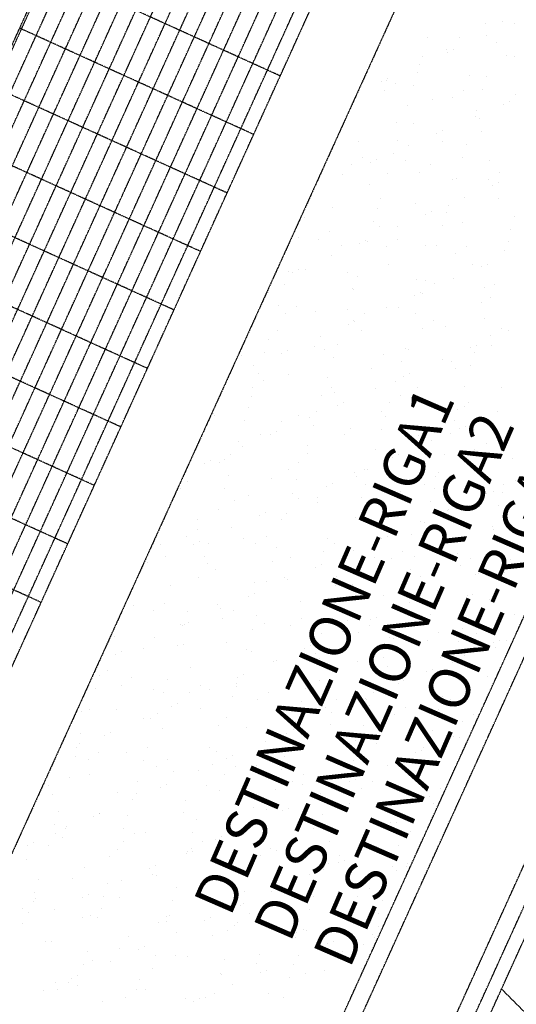
# Model space of a CAD drawing. Units: millimetres. Extents: x 249617 to 336168, y 120807 to 180207.
# Drawn here: x 257516 to 257951, y 144461 to 145323 of the extents above; entities that cross this region are included whole.
import ezdxf
from ezdxf.enums import TextEntityAlignment as Align

# ---------------------------------------------------------------- set-up
doc = ezdxf.new("R2010")
doc.units = ezdxf.units.MM
doc.linetypes.add('NASCOSTA', pattern=[0.375, 0.25, -0.125])
doc.layers.add('01', color=6, linetype='Continuous')
doc.styles.add('Destinazione', font='arial.ttf')

msp = doc.modelspace()

# ---------------------------------------------------------------- linework, layer by layer
at = {"layer": '01', "linetype": 'NASCOSTA', "ltscale": 0.003}
for p, q in [((255902.91701, 141763.68459), (258653.58865, 147820.87551)), ((255904.49198, 141762.96937), (258655.16362, 147820.16029)), ((255917.29608, 141757.15482), (258667.96771, 147814.34574)), ((255930.10017, 141751.34027), (258680.77181, 147808.53118)), ((255942.90427, 141745.52571), (258693.57591, 147802.71663)), ((255955.70836, 141739.71116), (258706.38, 147796.90207)), ((255968.51246, 141733.8966), (258719.1841, 147791.08752)), ((255981.31655, 141728.08205), (258731.98819, 147785.27297)), ((255994.12065, 141722.2675), (258744.79229, 147779.45841)), ((256006.92475, 141716.45294), (258757.59638, 147773.64386)), ((256019.72884, 141710.63839), (258770.40048, 147767.82931)), ((256032.53294, 141704.82384), (258783.20458, 147762.01475)), ((256045.33703, 141699.00928), (258796.00867, 147756.2002)), ((256058.14113, 141693.19473), (258808.81277, 147750.38564)), ((256070.94523, 141687.38017), (258821.61686, 147744.57109)), ((256083.74932, 141681.56562), (258834.42096, 147738.75654)), ((256096.55342, 141675.75107), (258847.22505, 147732.94198)), ((256107.78254, 141670.65173), (258858.45418, 147727.84265)), ((258919.91392, 147699.93296), (256169.2422, 141642.74187)), ((257744.01071, 145273.75225), (257539.14518, 145366.78511)), ((257923.90777, 145319.70516), (257923.90777, 145319.70516)), ((257938.63292, 145321.41482), (257938.63292, 145321.41482)), ((257949.09186, 145319.6622), (257949.09186, 145319.6622)), ((257720.7525, 145222.53587), (257515.88697, 145315.56873)), ((257901.2406, 145307.85434), (257901.2406, 145307.85434)), ((257924.35435, 145308.90602), (257924.35435, 145308.90602)), ((257873.20028, 145307.13221), (257873.20028, 145307.13221)), ((257933.30899, 145303.44156), (257933.30899, 145303.44156)), ((257868.52735, 145290.66729), (257868.52735, 145290.66729)), ((257889.59504, 145296.99406), (257889.59504, 145296.99406)), ((257890.81196, 145294.32138), (257890.81196, 145294.32138)), ((257896.05295, 145296.60023), (257896.05295, 145296.60023)), ((257942.06542, 145291.25427), (257942.06542, 145291.25427)), ((257949.39913, 145290.57712), (257949.39913, 145290.57712)), ((257866.07444, 145283.5652), (257866.07444, 145283.5652)), ((257864.30543, 145277.10371), (257864.30543, 145277.10371)), ((257909.35217, 145274.06721), (257909.35217, 145274.06721)), ((257924.41414, 145273.41305), (257924.41414, 145273.41305)), ((257832.53206, 145268.98055), (257832.53206, 145268.98055)), ((257836.77468, 145269.47912), (257836.77468, 145269.47912)), ((257837.77305, 145271.2594), (257837.77305, 145271.2594)), ((257844.79786, 145267.34345), (257844.79786, 145267.34345)), ((257860.89682, 145265.59643), (257860.89682, 145265.59643)), ((257697.49428, 145171.31948), (257492.62875, 145264.35235)), ((257835.26654, 145261.03481), (257835.26654, 145261.03481)), ((257904.60195, 145260.92652), (257904.60195, 145260.92652)), ((257921.00553, 145261.90577), (257921.00553, 145261.90577)), ((257950.177, 145257.46714), (257950.177, 145257.46714)), ((257855.5729, 145247.62316), (257855.5729, 145247.62316)), ((257877.5995, 145252.87905), (257877.5995, 145252.87905)), ((257895.07064, 145254.61788), (257895.07064, 145254.61788)), ((257939.46993, 145248.72266), (257939.46993, 145248.72266)), ((257944.71093, 145251.00151), (257944.71093, 145251.00151)), ((257915.68161, 145243.93251), (257915.68161, 145243.93251)), ((257845.44659, 145233.35801), (257845.44659, 145233.35801)), ((257860.7579, 145231.90677), (257860.7579, 145231.90677)), ((257914.73242, 145237.96649), (257914.73242, 145237.96649)), ((257918.42433, 145236.27897), (257918.42433, 145236.27897)), ((257881.19003, 145223.38184), (257881.19003, 145223.38184)), ((257886.43103, 145225.66069), (257886.43103, 145225.66069)), ((257920.56199, 145225.48984), (257920.56199, 145225.48984)), ((257674.23607, 145120.1031), (257469.37053, 145213.13596)), ((257812.73334, 145216.17095), (257812.73334, 145216.17095)), ((257846.67805, 145217.59465), (257846.67805, 145217.59465)), ((257886.27141, 145216.75794), (257886.27141, 145216.75794)), ((257906.78676, 145213.904), (257906.78676, 145213.904)), ((257843.26944, 145206.08738), (257843.26944, 145206.08738)), ((257856.45252, 145212.62566), (257856.45252, 145212.62566)), ((257806.42941, 145195.94753), (257806.42941, 145195.94753)), ((257815.96072, 145202.25617), (257815.96072, 145202.25617)), ((257822.91013, 145198.04102), (257822.91013, 145198.04102)), ((257828.15112, 145200.31987), (257828.15112, 145200.31987)), ((257853.55816, 145199.57088), (257853.55816, 145199.57088)), ((257875.76481, 145195.83923), (257875.76481, 145195.83923)), ((257903.37815, 145202.39672), (257903.37815, 145202.39672)), ((257927.09624, 145200.15786), (257927.09624, 145200.15786)), ((257798.17261, 145187.28484), (257798.17261, 145187.28484)), ((257837.94552, 145188.11411), (257837.94552, 145188.11411)), ((257866.2335, 145189.53059), (257866.2335, 145189.53059)), ((257935.5689, 145189.4223), (257935.5689, 145189.4223)), ((257894.38299, 145182.9708), (257894.38299, 145182.9708)), ((257898.05423, 145184.42345), (257898.05423, 145184.42345)), ((257926.03759, 145183.11366), (257926.03759, 145183.11366)), ((257935.089, 145180.06198), (257935.089, 145180.06198)), ((257821.80549, 145178.38271), (257821.80549, 145178.38271)), ((257929.848, 145177.78313), (257929.848, 145177.78313)), ((257650.97785, 145068.88672), (257446.11232, 145161.91958)), ((257768.94196, 145161.77626), (257768.94196, 145161.77626)), ((257831.92076, 145166.81949), (257831.92076, 145166.81949)), ((257862.63032, 145161.78264), (257862.63032, 145161.78264)), ((257905.11049, 145167.02695), (257905.11049, 145167.02695)), ((257935.20781, 145166.37073), (257935.20781, 145166.37073)), ((257789.65258, 145158.86168), (257789.65258, 145158.86168)), ((257829.05067, 145158.0856), (257829.05067, 145158.0856)), ((257876.8091, 145154.72116), (257876.8091, 145154.72116)), ((257889.15938, 145154.39495), (257889.15938, 145154.39495)), ((257891.72485, 145160.40256), (257891.72485, 145160.40256)), ((257765.53335, 145150.26899), (257765.53335, 145150.26899)), ((257825.64206, 145146.57833), (257825.64206, 145146.57833)), ((257871.5681, 145152.44231), (257871.5681, 145152.44231)), ((257903.45514, 145145.18256), (257903.45514, 145145.18256)), ((257949.26809, 145150.70429), (257949.26809, 145150.70429)), ((257787.12358, 145137.16888), (257787.12358, 145137.16888)), ((257830.4774, 145142.2616), (257830.4774, 145142.2616)), ((257846.83059, 145141.68613), (257846.83059, 145141.68613)), ((257885.75077, 145142.88767), (257885.75077, 145142.88767)), ((257945.85947, 145139.19701), (257945.85947, 145139.19701)), ((257760.20942, 145132.29572), (257760.20942, 145132.29572)), ((257777.59227, 145130.86024), (257777.59227, 145130.86024)), ((257813.2882, 145127.10148), (257813.2882, 145127.10148)), ((257818.5292, 145129.38034), (257818.5292, 145129.38034)), ((257820.31813, 145128.60506), (257820.31813, 145128.60506)), ((257846.92767, 145130.75195), (257846.92767, 145130.75195)), ((257944.27996, 145128.58249), (257944.27996, 145128.58249)), ((257797.76415, 145125.07455), (257797.76415, 145125.07455)), ((257837.39636, 145124.44331), (257837.39636, 145124.44331)), ((257871.30223, 145125.66153), (257871.30223, 145125.66153)), ((257880.42684, 145124.9144), (257880.42684, 145124.9144)), ((257906.73176, 145124.33502), (257906.73176, 145124.33502)), ((257940.53555, 145121.22375), (257940.53555, 145121.22375)), ((257627.71964, 145017.67034), (257422.8541, 145110.7032)), ((257788.55069, 145116.34531), (257788.55069, 145116.34531)), ((257897.20045, 145118.02638), (257897.20045, 145118.02638)), ((257743.27953, 145108.14914), (257743.27953, 145108.14914)), ((257751.31457, 145102.26721), (257751.31457, 145102.26721)), ((257755.0083, 145101.76066), (257755.0083, 145101.76066)), ((257760.24929, 145104.03951), (257760.24929, 145104.03951)), ((257766.01148, 145103.88638), (257766.01148, 145103.88638)), ((257803.08362, 145101.73221), (257803.08362, 145101.73221)), ((257838.58898, 145108.47447), (257838.58898, 145108.47447)), ((257912.12705, 145109.06145), (257912.12705, 145109.06145)), ((257920.22607, 145106.84359), (257920.22607, 145106.84359)), ((257925.46707, 145109.12244), (257925.46707, 145109.12244)), ((257811.42328, 145098.57655), (257811.42328, 145098.57655)), ((257862.88772, 145095.31527), (257862.88772, 145095.31527)), ((257871.53199, 145094.88589), (257871.53199, 145094.88589)), ((257895.48856, 145096.08742), (257895.48856, 145096.08742)), ((257733.85857, 145084.36535), (257733.85857, 145084.36535)), ((257747.90596, 145090.75994), (257747.90596, 145090.75994)), ((257806.83631, 145087.28631), (257806.83631, 145087.28631)), ((257808.01467, 145087.06928), (257808.01467, 145087.06928)), ((257867.18717, 145083.78162), (257867.18717, 145083.78162)), ((257879.4138, 145091.87439), (257879.4138, 145091.87439)), ((257922.69181, 145088.89834), (257922.69181, 145088.89834)), ((257931.6407, 145091.19524), (257931.6407, 145091.19524)), ((257861.94617, 145081.50277), (257861.94617, 145081.50277)), ((257868.12338, 145083.37862), (257868.12338, 145083.37862)), ((257920.23862, 145075.27432), (257920.23862, 145075.27432)), ((257928.23209, 145079.68796), (257928.23209, 145079.68796)), ((257742.58204, 145072.78667), (257742.58204, 145072.78667)), ((257758.28644, 145072.0816), (257758.28644, 145072.0816)), ((257774.68339, 145067.76527), (257774.68339, 145067.76527)), ((257802.69075, 145069.09601), (257802.69075, 145069.09601)), ((257837.20866, 145070.7466), (257837.20866, 145070.7466)), ((257847.66113, 145070.68623), (257847.66113, 145070.68623)), ((257604.46142, 144966.45395), (257399.59589, 145059.48681)), ((257748.75513, 145065.77296), (257748.75513, 145065.77296)), ((257808.55922, 145059.35603), (257808.55922, 145059.35603)), ((257808.90727, 145058.4408), (257808.90727, 145058.4408)), ((257818.09054, 145065.66467), (257818.09054, 145065.66467)), ((257862.79946, 145065.40535), (257862.79946, 145065.40535)), ((257877.89463, 145059.24773), (257877.89463, 145059.24773)), ((257922.90817, 145061.71469), (257922.90817, 145061.71469)), ((257741.97014, 145050.57821), (257741.97014, 145050.57821)), ((257803.66627, 145056.16195), (257803.66627, 145056.16195)), ((257815.50822, 145051.16519), (257815.50822, 145051.16519)), ((257868.36331, 145052.93909), (257868.36331, 145052.93909)), ((257888.48595, 145054.08616), (257888.48595, 145054.08616)), ((257937.69872, 145052.8308), (257937.69872, 145052.8308)), ((257944.14653, 145050.48871), (257944.14653, 145050.48871)), ((257714.4424, 145043.06186), (257714.4424, 145043.06186)), ((257733.68719, 145042.75816), (257733.68719, 145042.75816)), ((257778.92876, 145045.40577), (257778.92876, 145045.40577)), ((257928.1674, 145046.52216), (257928.1674, 145046.52216)), ((257750.62737, 145033.09998), (257750.62737, 145033.09998)), ((257774.24649, 145036.64492), (257774.24649, 145036.64492)), ((257782.79497, 145033.97814), (257782.79497, 145033.97814)), ((257793.7959, 145039.0675), (257793.7959, 145039.0675)), ((257853.90461, 145035.37684), (257853.90461, 145035.37684)), ((257856.33304, 145034.56512), (257856.33304, 145034.56512)), ((257910.60414, 145035.90406), (257910.60414, 145035.90406)), ((257915.84514, 145038.18291), (257915.84514, 145038.18291)), ((257929.31078, 145037.48608), (257929.31078, 145037.48608)), ((257710.21747, 145029.39005), (257710.21747, 145029.39005)), ((257730.27858, 145031.25088), (257730.27858, 145031.25088)), ((257745.38637, 145030.82113), (257745.38637, 145030.82113)), ((257790.38729, 145027.56023), (257790.38729, 145027.56023)), ((257834.05058, 145030.22799), (257834.05058, 145030.22799)), ((257850.496, 145023.86957), (257850.496, 145023.86957)), ((257885.86663, 145025.14788), (257885.86663, 145025.14788)), ((257893.85467, 145023.81105), (257893.85467, 145023.81105)), ((257914.01332, 145031.68619), (257914.01332, 145031.68619)), ((257720.64886, 145020.06495), (257720.64886, 145020.06495)), ((257823.61979, 145017.37806), (257823.61979, 145017.37806)), ((257897.15787, 145017.96504), (257897.15787, 145017.96504)), ((257910.60471, 145020.17891), (257910.60471, 145020.17891)), ((257581.2032, 144915.23757), (257376.33767, 145008.27043)), ((257724.95466, 145013.27762), (257724.95466, 145013.27762)), ((257729.44931, 145006.99432), (257729.44931, 145006.99432)), ((257751.0423, 145012.78997), (257751.0423, 145012.78997)), ((257785.06336, 145009.58696), (257785.06336, 145009.58696)), ((257852.32424, 145010.56324), (257852.32424, 145010.56324)), ((257857.56524, 145012.84209), (257857.56524, 145012.84209)), ((257719.91799, 145000.68568), (257719.91799, 145000.68568)), ((257789.2534, 145000.57738), (257789.2534, 145000.57738)), ((257827.58673, 144999.80706), (257827.58673, 144999.80706)), ((257845.17207, 145005.8963), (257845.17207, 145005.8963)), ((257864.44461, 145000.77799), (257864.44461, 145000.77799)), ((257905.28078, 145002.20564), (257905.28078, 145002.20564)), ((257937.98269, 145001.36497), (257937.98269, 145001.36497)), ((257718.88939, 144993.26894), (257718.88939, 144993.26894)), ((257779.72208, 144994.26874), (257779.72208, 144994.26874)), ((257791.86712, 144996.1899), (257791.86712, 144996.1899)), ((257849.05749, 144994.16045), (257849.05749, 144994.16045)), ((257716.05981, 144983.24911), (257716.05981, 144983.24911)), ((257794.04434, 144985.22241), (257794.04434, 144985.22241)), ((257799.28534, 144987.50127), (257799.28534, 144987.50127)), ((257839.52617, 144987.85181), (257839.52617, 144987.85181)), ((257899.33026, 144981.43487), (257899.33026, 144981.43487)), ((257905.26944, 144984.17791), (257905.26944, 144984.17791)), ((257908.86158, 144987.74351), (257908.86158, 144987.74351)), ((257685.60526, 144977.97457), (257685.60526, 144977.97457)), ((257686.17613, 144976.08188), (257686.17613, 144976.08188)), ((257712.6512, 144971.74183), (257712.6512, 144971.74183)), ((257745.40935, 144971.55764), (257745.40935, 144971.55764)), ((257759.71421, 144976.66886), (257759.71421, 144976.66886)), ((257769.30683, 144974.46624), (257769.30683, 144974.46624)), ((257776.16852, 144979.55845), (257776.16852, 144979.55845)), ((257832.69194, 144979.58982), (257832.69194, 144979.58982)), ((257836.27722, 144975.86779), (257836.27722, 144975.86779)), ((257896.38593, 144972.17714), (257896.38593, 144972.17714)), ((257934.5246, 144979.54917), (257934.5246, 144979.54917)), ((257772.7599, 144968.05118), (257772.7599, 144968.05118)), ((257805.21344, 144965.1407), (257805.21344, 144965.1407)), ((257832.86861, 144964.36052), (257832.86861, 144964.36052)), ((257873.51677, 144962.98975), (257873.51677, 144962.98975)), ((257900.98221, 144964.96452), (257900.98221, 144964.96452)), ((257906.22321, 144967.24338), (257906.22321, 144967.24338)), ((257946.09426, 144967.57784), (257946.09426, 144967.57784)), ((257557.94499, 144864.02119), (257353.07946, 144957.05405)), ((257727.00096, 144959.48181), (257727.00096, 144959.48181)), ((257735.76444, 144959.88159), (257735.76444, 144959.88159)), ((257741.00544, 144962.16044), (257741.00544, 144962.16044)), ((257800.53903, 144960.06879), (257800.53903, 144960.06879)), ((257865.01753, 144958.72377), (257865.01753, 144958.72377)), ((257892.97732, 144960.66986), (257892.97732, 144960.66986)), ((257707.32727, 144953.76857), (257707.32727, 144953.76857)), ((257711.02693, 144949.12542), (257711.02693, 144949.12542)), ((257767.43598, 144950.07791), (257767.43598, 144950.07791)), ((257827.54469, 144946.38725), (257827.54469, 144946.38725)), ((257876.2447, 144954.20835), (257876.2447, 144954.20835)), ((257914.34159, 144946.38967), (257914.34159, 144946.38967)), ((257924.82162, 144952.30684), (257924.82162, 144952.30684)), ((257695.24829, 144938.29364), (257695.24829, 144938.29364)), ((257700.61217, 144941.90703), (257700.61217, 144941.90703)), ((257767.82578, 144942.88173), (257767.82578, 144942.88173)), ((257841.36386, 144943.46871), (257841.36386, 144943.46871)), ((257842.70231, 144939.6237), (257842.70231, 144939.6237)), ((257847.94331, 144941.90255), (257847.94331, 144941.90255)), ((257887.6534, 144942.69659), (257887.6534, 144942.69659)), ((257947.76211, 144939.00593), (257947.76211, 144939.00593)), ((257677.48454, 144934.54077), (257677.48454, 144934.54077)), ((257682.72554, 144936.81962), (257682.72554, 144936.81962)), ((257691.08085, 144935.59839), (257691.08085, 144935.59839)), ((257750.88494, 144929.18146), (257750.88494, 144929.18146)), ((257760.41626, 144935.4901), (257760.41626, 144935.4901)), ((257817.9648, 144928.86753), (257817.9648, 144928.86753)), ((257820.22035, 144929.07316), (257820.22035, 144929.07316)), ((257698.43242, 144923.74006), (257698.43242, 144923.74006)), ((257736.07311, 144921.69357), (257736.07311, 144921.69357)), ((257758.54113, 144920.0494), (257758.54113, 144920.0494)), ((257808.65061, 144926.28165), (257808.65061, 144926.28165)), ((257810.68903, 144922.76452), (257810.68903, 144922.76452)), ((257880.02444, 144922.65623), (257880.02444, 144922.65623)), ((257882.18868, 144926.86864), (257882.18868, 144926.86864)), ((257656.76812, 144912.88729), (257656.76812, 144912.88729)), ((257663.09538, 144918.77261), (257663.09538, 144918.77261)), ((257695.02381, 144912.23278), (257695.02381, 144912.23278)), ((257784.42241, 144914.28288), (257784.42241, 144914.28288)), ((257789.66341, 144916.56173), (257789.66341, 144916.56173)), ((257818.64984, 144916.35874), (257818.64984, 144916.35874)), ((257870.49312, 144916.34759), (257870.49312, 144916.34759)), ((257878.75855, 144912.66808), (257878.75855, 144912.66808)), ((257939.82853, 144916.2393), (257939.82853, 144916.2393)), ((257949.64019, 144919.36581), (257949.64019, 144919.36581)), ((257534.68677, 144812.8048), (257329.82124, 144905.83767)), ((257716.57221, 144906.47035), (257716.57221, 144906.47035)), ((257755.13252, 144908.54213), (257755.13252, 144908.54213)), ((257759.6849, 144903.5267), (257759.6849, 144903.5267)), ((257776.89794, 144905.09349), (257776.89794, 144905.09349)), ((257815.24123, 144904.85147), (257815.24123, 144904.85147)), ((257849.47543, 144909.68158), (257849.47543, 144909.68158)), ((257923.0135, 144910.26856), (257923.0135, 144910.26856)), ((257924.90268, 144908.60964), (257924.90268, 144908.60964)), ((257930.29722, 144909.93066), (257930.29722, 144909.93066)), ((257938.86726, 144908.97743), (257938.86726, 144908.97743)), ((257689.69989, 144894.25952), (257689.69989, 144894.25952)), ((257703.9202, 144902.17253), (257703.9202, 144902.17253)), ((257776.3763, 144900.05342), (257776.3763, 144900.05342)), ((257875.34994, 144901.16081), (257875.34994, 144901.16081)), ((257891.36029, 144894.02499), (257891.36029, 144894.02499)), ((257896.60128, 144896.30384), (257896.60128, 144896.30384)), ((257935.45865, 144897.47015), (257935.45865, 144897.47015)), ((256462.8828, 141509.39477), (257996.37449, 144886.26163)), ((256476.5405, 141503.19258), (258016.23438, 144893.71714)), ((257726.14251, 144888.94206), (257726.14251, 144888.94206)), ((257731.38351, 144891.22091), (257731.38351, 144891.22091)), ((257744.74502, 144885.57245), (257744.74502, 144885.57245)), ((257749.8086, 144890.56886), (257749.8086, 144890.56886)), ((257809.91731, 144886.8782), (257809.91731, 144886.8782)), ((257817.72276, 144888.49341), (257817.72276, 144888.49341)), ((257836.18039, 144893.63649), (257836.18039, 144893.63649)), ((257890.30025, 144893.0815), (257890.30025, 144893.0815)), ((257895.98448, 144887.21955), (257895.98448, 144887.21955)), ((257671.20695, 144884.98547), (257671.20695, 144884.98547)), ((257671.77503, 144876.81975), (257671.77503, 144876.81975)), ((257701.405, 144878.18588), (257701.405, 144878.18588)), ((257866.62277, 144883.26881), (257866.62277, 144883.26881)), ((257870.02601, 144883.18754), (257870.02601, 144883.18754)), ((257930.13472, 144879.49688), (257930.13472, 144879.49688)), ((257662.24371, 144870.51111), (257662.24371, 144870.51111)), ((257712.03177, 144868.3854), (257712.03177, 144868.3854)), ((257731.57912, 144870.40281), (257731.57912, 144870.40281)), ((257785.56985, 144868.97238), (257785.56985, 144868.97238)), ((257833.08038, 144868.68417), (257833.08038, 144868.68417)), ((257838.32138, 144870.96302), (257838.32138, 144870.96302)), ((257858.54758, 144871.89334), (257858.54758, 144871.89334)), ((257931.12508, 144876.48143), (257931.12508, 144876.48143)), ((256544.82901, 141472.18163), (258084.52289, 144862.70619)), ((257639.45428, 144863.79731), (257639.45428, 144863.79731)), ((257667.86261, 144863.60124), (257667.86261, 144863.60124)), ((257673.10361, 144865.88009), (257673.10361, 144865.88009)), ((257680.80504, 144864.23101), (257680.80504, 144864.23101)), ((257722.04781, 144864.09417), (257722.04781, 144864.09417)), ((257740.91375, 144860.54035), (257740.91375, 144860.54035)), ((257791.38321, 144863.98588), (257791.38321, 144863.98588)), ((256558.48672, 141465.97943), (258098.18059, 144856.504)), ((256558.48672, 141465.97943), (258098.18059, 144856.504)), ((256569.41288, 141461.01768), (258109.10675, 144851.54225)), ((257643.1251, 144852.84506), (257643.1251, 144852.84506)), ((257677.39643, 144852.72373), (257677.39643, 144852.72373)), ((257752.8566, 144851.78532), (257752.8566, 144851.78532)), ((257781.8519, 144857.67724), (257781.8519, 144857.67724)), ((257801.02246, 144856.84969), (257801.02246, 144856.84969)), ((257808.34287, 144857.92799), (257808.34287, 144857.92799)), ((257826.39467, 144852.3723), (257826.39467, 144852.3723)), ((257841.65599, 144851.26031), (257841.65599, 144851.26031)), ((257851.1873, 144857.56895), (257851.1873, 144857.56895)), ((257861.13117, 144853.15903), (257861.13117, 144853.15903)), ((257899.37241, 144855.29326), (257899.37241, 144855.29326)), ((257910.99139, 144851.15201), (257910.99139, 144851.15201)), ((257627.93098, 144847.80001), (257627.93098, 144847.80001)), ((257680.2791, 144847.19723), (257680.2791, 144847.19723)), ((257737.50514, 144849.03307), (257737.50514, 144849.03307)), ((257774.80048, 144843.34334), (257774.80048, 144843.34334)), ((257780.04148, 144845.6222), (257780.04148, 144845.6222)), ((257797.61385, 144845.34242), (257797.61385, 144845.34242)), ((257901.46008, 144844.84337), (257901.46008, 144844.84337)), ((257921.23987, 144849.46838), (257921.23987, 144849.46838)), ((257940.01826, 144848.42628), (257940.01826, 144848.42628)), ((257945.25926, 144850.70513), (257945.25926, 144850.70513)), ((257672.0725, 144834.75046), (257672.0725, 144834.75046)), ((257687.73507, 144841.38307), (257687.73507, 144841.38307)), ((257747.53916, 144834.96614), (257747.53916, 144834.96614)), ((257793.68142, 144835.18525), (257793.68142, 144835.18525)), ((257857.72256, 144841.65176), (257857.72256, 144841.65176)), ((257867.21949, 144835.77223), (257867.21949, 144835.77223)), ((257915.28075, 144837.6701), (257915.28075, 144837.6701)), ((257917.83126, 144837.9611), (257917.83126, 144837.9611)), ((257940.19723, 144838.69319), (257940.19723, 144838.69319)), ((257648.12619, 144827.6762), (257648.12619, 144827.6762)), ((257721.10393, 144830.59716), (257721.10393, 144830.59716)), ((257732.18121, 144831.05981), (257732.18121, 144831.05981)), ((257750.06297, 144832.58717), (257750.06297, 144832.58717)), ((257792.28992, 144827.36915), (257792.28992, 144827.36915)), ((257807.34325, 144828.5492), (257807.34325, 144828.5492)), ((257886.97936, 144825.36431), (257886.97936, 144825.36431)), ((257716.52058, 144818.00252), (257716.52058, 144818.00252)), ((257721.76158, 144820.28137), (257721.76158, 144820.28137)), ((257834.50624, 144818.58517), (257834.50624, 144818.58517)), ((257852.39863, 144823.67849), (257852.39863, 144823.67849)), ((257867.14734, 144822.13227), (257867.14734, 144822.13227)), ((257881.73836, 144823.08545), (257881.73836, 144823.08545)), ((257908.04432, 144819.17215), (257908.04432, 144819.17215)), ((257912.50734, 144819.98783), (257912.50734, 144819.98783)), ((257615.41294, 144810.48914), (257615.41294, 144810.48914)), ((257642.93789, 144811.73246), (257642.93789, 144811.73246)), ((257688.95101, 144811.07612), (257688.95101, 144811.07612)), ((257761.92875, 144813.99708), (257761.92875, 144813.99708)), ((257857.00085, 144812.32928), (257857.00085, 144812.32928)), ((257926.95143, 144815.71533), (257926.95143, 144815.71533)), ((257633.40658, 144805.42382), (257633.40658, 144805.42382)), ((257663.17765, 144804.72196), (257663.17765, 144804.72196)), ((257691.78307, 144807.24635), (257691.78307, 144807.24635)), ((257702.74198, 144805.31553), (257702.74198, 144805.31553)), ((257723.28636, 144801.0313), (257723.28636, 144801.0313)), ((257828.69945, 144800.02348), (257828.69945, 144800.02348)), ((257875.33107, 144801.9851), (257875.33107, 144801.9851)), ((257948.86914, 144802.57208), (257948.86914, 144802.57208)), ((257656.23776, 144793.88907), (257656.23776, 144793.88907)), ((257658.24068, 144792.6617), (257658.24068, 144792.6617)), ((257659.76904, 144793.21468), (257659.76904, 144793.21468)), ((257663.48168, 144794.94055), (257663.48168, 144794.94055)), ((257693.21067, 144799.00689), (257693.21067, 144799.00689)), ((257729.77584, 144794.47605), (257729.77584, 144794.47605)), ((257753.01476, 144792.58996), (257753.01476, 144792.58996)), ((257762.54607, 144798.8986), (257762.54607, 144798.8986)), ((257783.39507, 144797.34064), (257783.39507, 144797.34064)), ((257802.75357, 144797.39701), (257802.75357, 144797.39701)), ((257822.35016, 144792.48166), (257822.35016, 144792.48166)), ((257823.45846, 144797.74463), (257823.45846, 144797.74463)), ((257843.50378, 144793.64998), (257843.50378, 144793.64998)), ((257599.09384, 144782.71272), (257599.09384, 144782.71272)), ((257633.50317, 144781.90552), (257633.50317, 144781.90552)), ((257719.87775, 144789.52402), (257719.87775, 144789.52402)), ((257779.98646, 144785.83337), (257779.98646, 144785.83337)), ((257798.72094, 144786.98846), (257798.72094, 144786.98846)), ((257812.81885, 144786.17302), (257812.81885, 144786.17302)), ((257840.09517, 144782.14271), (257840.09517, 144782.14271)), ((257882.15425, 144786.06473), (257882.15425, 144786.06473)), ((257903.61249, 144789.95932), (257903.61249, 144789.95932)), ((257916.15589, 144785.38502), (257916.15589, 144785.38502)), ((257594.33641, 144778.93207), (257594.33641, 144778.93207)), ((257654.44512, 144775.24141), (257654.44512, 144775.24141)), ((257658.89793, 144776.29579), (257658.89793, 144776.29579)), ((257697.06259, 144777.28899), (257697.06259, 144777.28899)), ((257770.41955, 144774.68266), (257770.41955, 144774.68266)), ((257770.60066, 144777.87597), (257770.60066, 144777.87597)), ((257843.5784, 144780.79693), (257843.5784, 144780.79693)), ((257872.62294, 144779.75609), (257872.62294, 144779.75609)), ((257900.20388, 144778.45205), (257900.20388, 144778.45205)), ((257930.39633, 144777.48674), (257930.39633, 144777.48674)), ((257932.42703, 144773.33915), (257932.42703, 144773.33915)), ((257935.63733, 144779.76559), (257935.63733, 144779.76559)), ((257941.95834, 144779.64779), (257941.95834, 144779.64779)), ((257599.96078, 144767.32088), (257599.96078, 144767.32088)), ((257605.20178, 144769.59973), (257605.20178, 144769.59973)), ((257624.48509, 144772.7009), (257624.48509, 144772.7009)), ((257714.55383, 144771.55076), (257714.55383, 144771.55076)), ((257718.70202, 144769.87885), (257718.70202, 144769.87885)), ((257765.17855, 144772.40381), (257765.17855, 144772.40381)), ((257774.66254, 144767.8601), (257774.66254, 144767.8601)), ((257905.65882, 144766.73057), (257905.65882, 144766.73057)), ((257665.30992, 144756.10083), (257665.30992, 144756.10083)), ((257737.88741, 144760.68891), (257737.88741, 144760.68891)), ((257740.44104, 144761.64763), (257740.44104, 144761.64763)), ((257778.50611, 144763.46192), (257778.50611, 144763.46192)), ((257811.42549, 144761.2759), (257811.42549, 144761.2759)), ((257834.77125, 144764.16944), (257834.77125, 144764.16944)), ((257838.31021, 144757.04498), (257838.31021, 144757.04498)), ((257884.40322, 144764.19686), (257884.40322, 144764.19686)), ((257894.87996, 144760.47878), (257894.87996, 144760.47878)), ((257585.44156, 144748.90356), (257585.44156, 144748.90356)), ((257592.33218, 144753.17986), (257592.33218, 144753.17986)), ((257712.13965, 144749.34184), (257712.13965, 144749.34184)), ((257872.11643, 144752.14592), (257872.11643, 144752.14592)), ((257877.35743, 144754.42477), (257877.35743, 144754.42477)), ((257898.1143, 144750.62805), (257898.1143, 144750.62805)), ((257925.22804, 144747.59678), (257925.22804, 144747.59678)), ((257604.56944, 144740.33654), (257604.56944, 144740.33654)), ((257614.10075, 144746.64518), (257614.10075, 144746.64518)), ((257645.55027, 144745.21291), (257645.55027, 144745.21291)), ((257673.90484, 144740.22825), (257673.90484, 144740.22825)), ((257705.65898, 144741.52225), (257705.65898, 144741.52225)), ((257706.13474, 144739.50075), (257706.13474, 144739.50075)), ((257706.89865, 144747.06299), (257706.89865, 144747.06299)), ((257778.71223, 144744.08884), (257778.71223, 144744.08884)), ((257847.37892, 144741.38974), (257847.37892, 144741.38974)), ((257852.25031, 144744.67582), (257852.25031, 144744.67582)), ((257582.03295, 144737.39629), (257582.03295, 144737.39629)), ((257633.157, 144736.57979), (257633.157, 144736.57979)), ((257642.14166, 144733.70563), (257642.14166, 144733.70563)), ((257664.37353, 144733.91961), (257664.37353, 144733.91961)), ((257682.16114, 144736.30681), (257682.16114, 144736.30681)), ((257733.70893, 144733.81131), (257733.70893, 144733.81131)), ((257765.76769, 144737.83159), (257765.76769, 144737.83159)), ((257825.8764, 144734.14093), (257825.8764, 144734.14093)), ((257885.98511, 144730.45027), (257885.98511, 144730.45027)), ((257648.61875, 144721.72217), (257648.61875, 144721.72217)), ((257653.85975, 144724.00102), (257653.85975, 144724.00102)), ((257702.25037, 144730.01497), (257702.25037, 144730.01497)), ((257724.17762, 144727.50267), (257724.17762, 144727.50267)), ((257746.95956, 144722.90067), (257746.95956, 144722.90067)), ((257762.35908, 144726.32431), (257762.35908, 144726.32431)), ((257793.51303, 144727.39438), (257793.51303, 144727.39438)), ((257813.83653, 144726.8051), (257813.83653, 144726.8051)), ((257819.07753, 144729.08395), (257819.07753, 144729.08395)), ((257819.53706, 144727.48876), (257819.53706, 144727.48876)), ((257822.46779, 144722.63366), (257822.46779, 144722.63366)), ((257893.07513, 144728.07574), (257893.07513, 144728.07574)), ((257570.2567, 144717.62544), (257570.2567, 144717.62544)), ((257576.70903, 144719.42302), (257576.70903, 144719.42302)), ((257600.44375, 144719.39273), (257600.44375, 144719.39273)), ((257636.81774, 144715.73236), (257636.81774, 144715.73236)), ((257673.98183, 144719.97971), (257673.98183, 144719.97971)), ((257783.98171, 144721.08574), (257783.98171, 144721.08574)), ((257789.09902, 144716.04892), (257789.09902, 144716.04892)), ((257843.7858, 144714.6688), (257843.7858, 144714.6688)), ((257853.31712, 144720.97744), (257853.31712, 144720.97744)), ((257882.5765, 144718.943), (257882.5765, 144718.943)), ((257913.12121, 144714.56051), (257913.12121, 144714.56051)), ((257623.88124, 144710.96599), (257623.88124, 144710.96599)), ((257630.06079, 144711.2085), (257630.06079, 144711.2085)), ((257689.86489, 144704.79157), (257689.86489, 144704.79157)), ((257696.92644, 144712.0417), (257696.92644, 144712.0417)), ((257757.03515, 144708.35105), (257757.03515, 144708.35105)), ((257787.78439, 144706.3006), (257787.78439, 144706.3006)), ((257817.14386, 144704.66039), (257817.14386, 144704.66039)), ((257860.36188, 144710.88869), (257860.36188, 144710.88869)), ((257903.58989, 144708.25187), (257903.58989, 144708.25187)), ((257568.69108, 144698.20457), (257568.69108, 144698.20457)), ((257590.33885, 144696.38134), (257590.33885, 144696.38134)), ((257595.57985, 144698.66019), (257595.57985, 144698.66019)), ((257641.26858, 144702.79266), (257641.26858, 144702.79266)), ((257714.80665, 144703.37964), (257714.80665, 144703.37964)), ((257749.66898, 144698.37464), (257749.66898, 144698.37464)), ((257755.55663, 144701.46428), (257755.55663, 144701.46428)), ((257760.79762, 144703.74313), (257760.79762, 144703.74313)), ((257877.25257, 144700.96973), (257877.25257, 144700.96973)), ((257896.03689, 144695.79103), (257896.03689, 144695.79103)), ((257567.81418, 144689.39451), (257567.81418, 144689.39451)), ((257730.81911, 144690.7081), (257730.81911, 144690.7081)), ((257809.47307, 144691.9577), (257809.47307, 144691.9577)), ((257828.60921, 144689.70052), (257828.60921, 144689.70052)), ((257901.18671, 144694.28861), (257901.18671, 144694.28861)), ((257565.60134, 144685.62517), (257565.60134, 144685.62517)), ((257585.26361, 144681.5579), (257585.26361, 144681.5579)), ((257609.51591, 144681.60449), (257609.51591, 144681.60449)), ((257627.92289, 144685.70385), (257627.92289, 144685.70385)), ((257682.0934, 144686.19258), (257682.0934, 144686.19258)), ((257688.0316, 144682.0132), (257688.0316, 144682.0132)), ((257702.51772, 144678.4023), (257702.51772, 144678.4023)), ((257755.63148, 144686.77956), (257755.63148, 144686.77956)), ((257862.4945, 144681.20639), (257862.4945, 144681.20639)), ((257867.7355, 144683.48524), (257867.7355, 144683.48524)), ((257869.27716, 144685.54077), (257869.27716, 144685.54077)), ((257564.40557, 144677.88724), (257564.40557, 144677.88724)), ((257575.7323, 144675.24926), (257575.7323, 144675.24926)), ((257624.51428, 144674.19658), (257624.51428, 144674.19658)), ((257645.06771, 144675.14096), (257645.06771, 144675.14096)), ((257684.62299, 144670.50592), (257684.62299, 144670.50592)), ((257697.27672, 144676.12345), (257697.27672, 144676.12345)), ((257748.1403, 144678.32254), (257748.1403, 144678.32254)), ((257796.4563, 144670.17949), (257796.4563, 144670.17949)), ((257808.24901, 144674.63188), (257808.24901, 144674.63188)), ((257837.75699, 144670.45021), (257837.75699, 144670.45021)), ((257868.35772, 144670.94122), (257868.35772, 144670.94122)), ((257869.43404, 144673.10045), (257869.43404, 144673.10045)), ((257577.36299, 144662.08346), (257577.36299, 144662.08346)), ((257635.53639, 144668.83232), (257635.53639, 144668.83232)), ((257650.34073, 144665.00442), (257650.34073, 144665.00442)), ((257672.53921, 144665.36728), (257672.53921, 144665.36728)), ((257695.34048, 144662.41539), (257695.34048, 144662.41539)), ((257704.8718, 144668.72403), (257704.8718, 144668.72403)), ((257722.91822, 144669.59251), (257722.91822, 144669.59251)), ((257744.73169, 144666.81526), (257744.73169, 144666.81526)), ((257764.67589, 144662.30709), (257764.67589, 144662.30709)), ((257804.8404, 144663.12461), (257804.8404, 144663.12461)), ((257541.41957, 144652.53815), (257541.41957, 144652.53815)), ((257559.08164, 144659.91397), (257559.08164, 144659.91397)), ((257619.19035, 144656.22331), (257619.19035, 144656.22331)), ((257644.23782, 144653.06148), (257644.23782, 144653.06148)), ((257679.29906, 144652.53265), (257679.29906, 144652.53265)), ((257755.14457, 144655.99845), (257755.14457, 144655.99845)), ((257763.74305, 144652.99243), (257763.74305, 144652.99243)), ((257804.2146, 144655.86556), (257804.2146, 144655.86556)), ((257809.4556, 144658.14441), (257809.4556, 144658.14441)), ((257824.47998, 144655.89016), (257824.47998, 144655.89016)), ((257837.28112, 144653.57941), (257837.28112, 144653.57941)), ((257864.94911, 144659.43395), (257864.94911, 144659.43395)), ((257544.64974, 144644.8964), (257544.64974, 144644.8964)), ((257601.22366, 144646.12122), (257601.22366, 144646.12122)), ((257618.18782, 144645.48338), (257618.18782, 144645.48338)), ((257638.99682, 144650.78263), (257638.99682, 144650.78263)), ((257691.16555, 144648.40434), (257691.16555, 144648.40434)), ((257739.40777, 144648.842), (257739.40777, 144648.842)), ((257779.47709, 144645.10939), (257779.47709, 144645.10939)), ((257799.51648, 144645.15134), (257799.51648, 144645.15134)), ((257814.94866, 144649.58152), (257814.94866, 144649.58152)), ((257884.28407, 144649.47323), (257884.28407, 144649.47323)), ((257614.25931, 144640.02645), (257614.25931, 144640.02645)), ((257661.02775, 144639.70429), (257661.02775, 144639.70429)), ((257804.56787, 144636.39235), (257804.56787, 144636.39235)), ((257859.62519, 144641.46068), (257859.62519, 144641.46068)), ((257874.75275, 144643.16459), (257874.75275, 144643.16459)), ((257878.10595, 144636.97934), (257878.10595, 144636.97934)), ((257550.18679, 144629.88546), (257550.18679, 144629.88546)), ((257585.47457, 144628.29632), (257585.47457, 144628.29632)), ((257585.95792, 144627.72066), (257585.95792, 144627.72066)), ((257659.01264, 144628.88331), (257659.01264, 144628.88331)), ((257720.83184, 144633.28735), (257720.83184, 144633.28735)), ((257731.99038, 144631.80427), (257731.99038, 144631.80427)), ((257745.9347, 144630.52474), (257745.9347, 144630.52474)), ((257751.1757, 144632.80359), (257751.1757, 144632.80359)), ((257780.63593, 144626.87042), (257780.63593, 144626.87042)), ((257546.77818, 144618.37819), (257546.77818, 144618.37819)), ((257580.71692, 144625.44181), (257580.71692, 144625.44181)), ((257610.2955, 144626.1948), (257610.2955, 144626.1948)), ((257670.40421, 144622.50415), (257670.40421, 144622.50415)), ((257721.19719, 144619.76856), (257721.19719, 144619.76856)), ((257730.51292, 144618.81349), (257730.51292, 144618.81349)), ((257840.44002, 144620.45348), (257840.44002, 144620.45348)), ((257845.3927, 144619.79228), (257845.3927, 144619.79228)), ((257546.89516, 144610.16197), (257546.89516, 144610.16197)), ((257555.97941, 144614.68563), (257555.97941, 144614.68563)), ((257556.42648, 144616.47061), (257556.42648, 144616.47061)), ((257606.88689, 144614.68753), (257606.88689, 144614.68753)), ((257616.23057, 144610.05368), (257616.23057, 144610.05368)), ((257626.29939, 144611.69625), (257626.29939, 144611.69625)), ((257666.9956, 144610.99687), (257666.9956, 144610.99687)), ((257699.83747, 144612.28323), (257699.83747, 144612.28323)), ((257772.8152, 144615.20419), (257772.8152, 144615.20419)), ((257790.62163, 144615.12283), (257790.62163, 144615.12283)), ((257850.73034, 144611.43217), (257850.73034, 144611.43217)), ((257852.87257, 144610.26685), (257852.87257, 144610.26685)), ((257858.11357, 144612.5457), (257858.11357, 144612.5457)), ((257527.67802, 144602.37984), (257527.67802, 144602.37984)), ((257553.7219, 144607.10816), (257553.7219, 144607.10816)), ((257606.69925, 144603.74504), (257606.69925, 144603.74504)), ((257676.03466, 144603.63674), (257676.03466, 144603.63674)), ((257687.6548, 144605.18392), (257687.6548, 144605.18392)), ((257692.89579, 144607.46277), (257692.89579, 144607.46277)), ((257727.10431, 144607.30621), (257727.10431, 144607.30621)), ((257787.21302, 144603.61555), (257787.21302, 144603.61555)), ((257522.43702, 144600.10099), (257522.43702, 144600.10099)), ((257541.45426, 144600.40492), (257541.45426, 144600.40492)), ((257601.56297, 144596.71426), (257601.56297, 144596.71426)), ((257661.67168, 144593.0236), (257661.67168, 144593.0236)), ((257662.91728, 144594.42774), (257662.91728, 144594.42774)), ((257666.50334, 144597.3281), (257666.50334, 144597.3281)), ((257667.12422, 144595.09617), (257667.12422, 144595.09617)), ((257735.83875, 144597.21981), (257735.83875, 144597.21981)), ((257740.66229, 144595.68315), (257740.66229, 144595.68315)), ((257813.64003, 144598.60412), (257813.64003, 144598.60412)), ((257828.13506, 144599.51067), (257828.13506, 144599.51067)), ((257847.32173, 144599.9249), (257847.32173, 144599.9249)), ((257521.56899, 144587.58712), (257521.56899, 144587.58712)), ((257594.54672, 144590.50808), (257594.54672, 144590.50808)), ((257721.78039, 144589.33294), (257721.78039, 144589.33294)), ((257726.30743, 144590.91117), (257726.30743, 144590.91117)), ((257781.88909, 144585.64229), (257781.88909, 144585.64229)), ((257786.11152, 144584.49424), (257786.11152, 144584.49424)), ((257794.59267, 144584.92603), (257794.59267, 144584.92603)), ((257795.64284, 144590.80288), (257795.64284, 144590.80288)), ((257799.83367, 144587.20488), (257799.83367, 144587.20488)), ((257855.44693, 144584.38594), (257855.44693, 144584.38594)), ((257572.38652, 144581.03394), (257572.38652, 144581.03394)), ((257629.3749, 144579.8431), (257629.3749, 144579.8431)), ((257634.61589, 144582.12195), (257634.61589, 144582.12195)), ((257707.94904, 144578.4961), (257707.94904, 144578.4961)), ((257781.48711, 144579.08308), (257781.48711, 144579.08308)), ((257841.9978, 144581.95163), (257841.9978, 144581.95163)), ((257845.91561, 144578.0773), (257845.91561, 144578.0773)), ((257854.46485, 144582.00404), (257854.46485, 144582.00404)), ((257532.55941, 144570.37641), (257532.55941, 144570.37641)), ((257562.39381, 144570.98705), (257562.39381, 144570.98705)), ((257592.66812, 144566.68575), (257592.66812, 144566.68575)), ((257604.63738, 144569.08692), (257604.63738, 144569.08692)), ((257632.19061, 144574.617), (257632.19061, 144574.617)), ((257635.37154, 144573.90801), (257635.37154, 144573.90801)), ((257691.9947, 144568.20007), (257691.9947, 144568.20007)), ((257769.85516, 144574.16985), (257769.85516, 144574.16985)), ((257529.1508, 144558.86914), (257529.1508, 144558.86914)), ((257652.77683, 144562.99509), (257652.77683, 144562.99509)), ((257712.88554, 144559.30444), (257712.88554, 144559.30444)), ((257736.31277, 144559.58521), (257736.31277, 144559.58521)), ((257741.55377, 144561.86406), (257741.55377, 144561.86406)), ((257748.77386, 144561.89602), (257748.77386, 144561.89602)), ((257751.79879, 144561.78313), (257751.79879, 144561.78313)), ((257822.31194, 144562.483), (257822.31194, 144562.483)), ((257527.58934, 144551.38333), (257527.58934, 144551.38333)), ((257529.68056, 144553.79999), (257529.68056, 144553.79999)), ((257571.09499, 144554.50227), (257571.09499, 144554.50227)), ((257576.33599, 144556.78112), (257576.33599, 144556.78112)), ((257589.25951, 144555.17848), (257589.25951, 144555.17848)), ((257603.21863, 144554.38697), (257603.21863, 144554.38697)), ((257649.36822, 144551.48782), (257649.36822, 144551.48782)), ((257676.19637, 144557.30793), (257676.19637, 144557.30793)), ((257772.99425, 144555.61378), (257772.99425, 144555.61378)), ((257811.60288, 144555.3662), (257811.60288, 144555.3662)), ((257833.10295, 144551.92312), (257833.10295, 144551.92312)), ((257518.05802, 144545.07469), (257518.05802, 144545.07469)), ((257523.82687, 144540.89587), (257523.82687, 144540.89587)), ((257546.35748, 144543.7461), (257546.35748, 144543.7461)), ((257587.39343, 144544.96639), (257587.39343, 144544.96639)), ((257709.47693, 144547.79716), (257709.47693, 144547.79716)), ((257711.57526, 144548.82903), (257711.57526, 144548.82903)), ((257717.02119, 144540.70786), (257717.02119, 144540.70786)), ((257769.58564, 144544.1065), (257769.58564, 144544.1065)), ((257789.59869, 144545.29595), (257789.59869, 144545.29595)), ((257570.50538, 144537.19992), (257570.50538, 144537.19992)), ((257577.86211, 144538.65776), (257577.86211, 144538.65776)), ((257583.93558, 144537.20521), (257583.93558, 144537.20521)), ((257637.6662, 144532.24082), (257637.6662, 144532.24082)), ((257644.04346, 144537.7869), (257644.04346, 144537.7869)), ((257644.04429, 144533.51455), (257644.04429, 144533.51455)), ((257647.19752, 144538.54946), (257647.19752, 144538.54946)), ((257678.03287, 144534.24438), (257678.03287, 144534.24438)), ((257683.27387, 144536.52323), (257683.27387, 144536.52323)), ((257707.00161, 144532.13253), (257707.00161, 144532.13253)), ((257829.69434, 144540.41585), (257829.69434, 144540.41585)), ((257518.05609, 144531.4403), (257518.05609, 144531.4403)), ((257653.29536, 144523.48821), (257653.29536, 144523.48821)), ((257697.4703, 144525.82389), (257697.4703, 144525.82389)), ((257704.153, 144529.82389), (257704.153, 144529.82389)), ((257757.84602, 144524.10778), (257757.84602, 144524.10778)), ((257764.26171, 144526.13324), (257764.26171, 144526.13324)), ((257766.8057, 144525.71559), (257766.8057, 144525.71559)), ((257818.51313, 144528.57114), (257818.51313, 144528.57114)), ((257830.42351, 144528.69587), (257830.42351, 144528.69587)), ((257538.75271, 144516.01175), (257538.75271, 144516.01175)), ((257543.54938, 144515.94665), (257543.54938, 144515.94665)), ((257611.33021, 144520.59984), (257611.33021, 144520.59984)), ((257684.86828, 144521.18682), (257684.86828, 144521.18682)), ((257757.27439, 144519.40695), (257757.27439, 144519.40695)), ((257790.21174, 144516.26534), (257790.21174, 144516.26534)), ((257824.37042, 144522.44258), (257824.37042, 144522.44258)), ((257826.60979, 144519.29866), (257826.60979, 144519.29866)), ((257575.04073, 144507.1767), (257575.04073, 144507.1767)), ((257603.35347, 144509.52972), (257603.35347, 144509.52972)), ((257619.75297, 144508.90356), (257619.75297, 144508.90356)), ((257624.99396, 144511.18241), (257624.99396, 144511.18241)), ((257784.97074, 144513.98649), (257784.97074, 144513.98649)), ((257798.67084, 144507.50771), (257798.67084, 144507.50771)), ((257817.07848, 144512.99002), (257817.07848, 144512.99002)), ((257579.57754, 144499.41168), (257579.57754, 144499.41168)), ((257595.01545, 144498.14738), (257595.01545, 144498.14738)), ((257635.14944, 144503.48604), (257635.14944, 144503.48604)), ((257652.15503, 144503.99977), (257652.15503, 144503.99977)), ((257663.15756, 144503.11278), (257663.15756, 144503.11278)), ((257695.25815, 144499.79539), (257695.25815, 144499.79539)), ((257725.6931, 144504.58675), (257725.6931, 144504.58675)), ((257760.23323, 144503.23032), (257760.23323, 144503.23032)), ((257571.63212, 144495.66943), (257571.63212, 144495.66943)), ((257631.74083, 144491.97877), (257631.74083, 144491.97877)), ((257722.96165, 144496.69585), (257722.96165, 144496.69585)), ((257731.93184, 144490.92452), (257731.93184, 144490.92452)), ((257755.36686, 144496.10473), (257755.36686, 144496.10473)), ((257782.76574, 144490.27892), (257782.76574, 144490.27892)), ((257815.47557, 144492.41407), (257815.47557, 144492.41407)), ((257561.47307, 144483.56274), (257561.47307, 144483.56274)), ((257566.71406, 144485.84159), (257566.71406, 144485.84159)), ((257620.40236, 144482.8116), (257620.40236, 144482.8116)), ((257691.84954, 144488.28811), (257691.84954, 144488.28811)), ((257692.97985, 144487.39969), (257692.97985, 144487.39969)), ((257726.69084, 144488.64567), (257726.69084, 144488.64567)), ((257751.95825, 144484.59745), (257751.95825, 144484.59745)), ((257766.51793, 144487.98667), (257766.51793, 144487.98667)), ((257812.06696, 144480.90679), (257812.06696, 144480.90679)), ((257536.73555, 144472.80656), (257536.73555, 144472.80656)), ((257547.42462, 144479.89064), (257547.42462, 144479.89064)), ((257549.02498, 144473.57047), (257549.02498, 144473.57047)), ((257558.55629, 144479.87911), (257558.55629, 144479.87911)), ((257566.3082, 144477.69616), (257566.3082, 144477.69616)), ((257618.36038, 144473.46218), (257618.36038, 144473.46218)), ((257626.41691, 144474.0055), (257626.41691, 144474.0055)), ((257701.95333, 144477.88949), (257701.95333, 144477.88949)), ((257972.75155, 144439.37889), (257937.80589, 144474.32455)), ((257588.24945, 144463.29057), (257588.24945, 144463.29057)), ((257608.82907, 144467.15354), (257608.82907, 144467.15354)), ((257661.22718, 144466.21153), (257661.22718, 144466.21153)), ((257668.41094, 144463.30485), (257668.41094, 144463.30485)), ((257673.65194, 144465.5837), (257673.65194, 144465.5837)), ((257678.16447, 144467.04524), (257678.16447, 144467.04524)), ((257686.52562, 144470.31484), (257686.52562, 144470.31484)), ((257733.80468, 144470.79961), (257733.80468, 144470.79961)), ((257746.63433, 144466.62418), (257746.63433, 144466.62418)), ((257807.34275, 144471.3866), (257807.34275, 144471.3866))]:
    msp.add_line(p, q, dxfattribs=at)

# ---------------------------------------------------------------- texts
at = {"layer": '01', "linetype": 'NASCOSTA', "ltscale": 0.003, "style": 'Destinazione', "width": 0.99}
for tag, p in [('DESTINAZIONE-RIGA1', (257798.90337, 144763.66649)), ('DESTINAZIONE-RIGA2', (257851.17688, 144740.94029)), ('DESTINAZIONE-RIGA3', (257903.45039, 144718.21408))]:
    msp.add_attdef(tag, text='', height=36, rotation=66.50273652, dxfattribs=at).set_placement(p, align=Align.CENTER)

doc.saveas('drawing.dxf')
